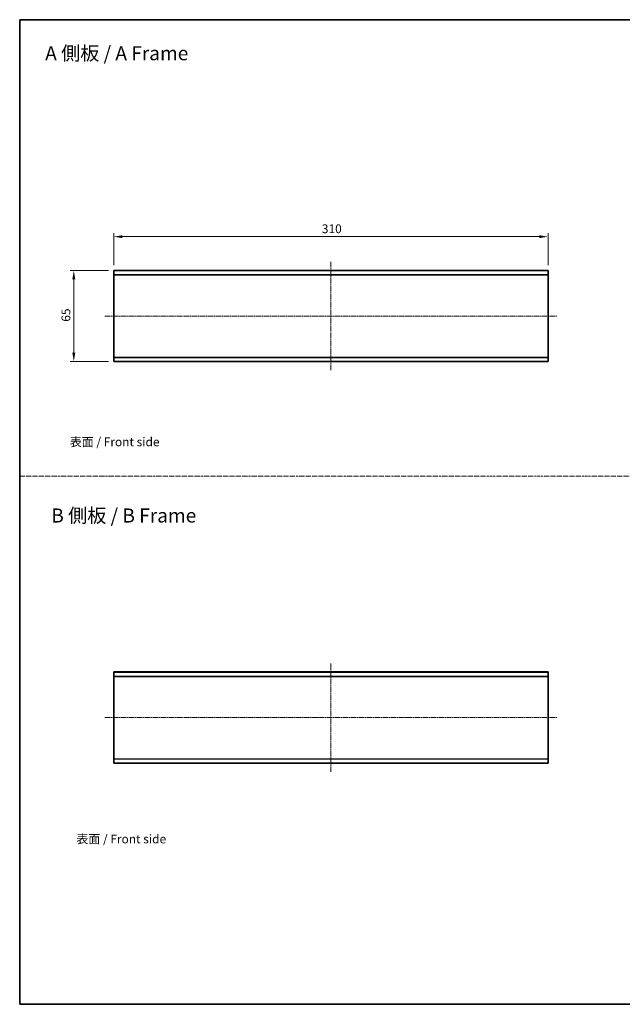
# Model space of a CAD drawing. Units: millimetres. Extents: x 10 to 6967, y 5 to 1551.
# Drawn here: x 2441 to 2871, y 5 to 708 of the extents above; entities that cross this region are included whole.
import ezdxf

# ---------------------------------------------------------------- set-up
doc = ezdxf.new("R2010")
doc.units = ezdxf.units.MM
doc.header["$LTSCALE"] = 0.666667
doc.linetypes.add('CHAIN', pattern=[0.3543, 0.2362, -0.0295, 0.0591, -0.0295])
doc.linetypes.add('DASH_DOT', pattern=[0.37, 0.24, -0.06, 0.01, -0.06])
doc.layers.get('Defpoints').update_dxf_attribs({"lineweight": 25})
for name, color, linetype, lineweight in [('Border (ISO)', 7, 'Continuous', 35), ('Centerline (ISO)', 131, 'Continuous', 18), ('Dimension (ISO)', 7, 'Continuous', 18), ('Dimension (ISO) @ 1', 7, 'Continuous', 18), ('Sketch Geometry (ISO)', 7, 'Continuous', 18), ('Symbol (ISO)', 7, 'Continuous', 18), ('Visible (ISO)', 7, 'Continuous', 35), ('Visible Narrow (ISO)', 7, 'Continuous', 25)]:
    doc.layers.add(name, color=color, linetype=linetype, lineweight=lineweight)
doc.styles.add('Note Text (TK)', font='txt')
doc.dimstyles.new('Default - Method 1b (TK)', dxfattribs={"dimscale": 0.666667, "dimtxt": 2.5, "dimasz": 2.5, "dimexe": 1, "dimexo": 1.5, "dimgap": 1, "dimtad": 1, "dimtoh": 1, "dimrnd": 1e-08, "dimdsep": 46, "dimtxsty": 'Note Text (TK)', "dimcen": 0.09, "dimdle": 5, "dimclrd": 100, "dimclre": 100, "dimclrt": 7, "dimadec": 1, "dimazin": 1, "dimtfac": 1, "dimtmove": 0, "dimatfit": 3, "dimfxl": 1, "dimtolj": 1, "dimlwd": -1, "dimlwe": -1, "dimarcsym": 0})

# ---------------------------------------------------------------- blocks, each defined once
blk = doc.blocks.new('図面枠 tk図枠')
at = {"layer": 'Border (ISO)'}
for p, q in [((14.5, 289), (405.5, 289)), ((14.5, 289), (14.5, 8)), ((405.5, 289), (405.5, 8)), ((14.5, 8), (405.5, 8))]:
    blk.add_line(p, q, dxfattribs=at)
blk = doc.blocks.new('*D43')
at = {"layer": 'Defpoints', "color": 0}
for p in [(2817.9, 553.03), (2507.9, 528.92), (2817.9, 528.92)]:
    blk.add_point(p, dxfattribs=at)
at = {"layer": 'Dimension (ISO)', "color": 100}
for p, q in [((2507.9, 532.67), (2507.9, 555.53)), ((2817.9, 532.67), (2817.9, 555.53)), ((2514.15, 553.03), (2811.65, 553.03))]:
    blk.add_line(p, q, dxfattribs=at)
for points in [[(2514.15, 554.07), (2514.15, 551.98), (2507.9, 553.03)], [(2811.65, 554.07), (2811.65, 551.98), (2817.9, 553.03)]]:
    blk.add_solid(points, dxfattribs=at)
at = {"layer": 'Dimension (ISO)', "color": 7, "insert": (2656.47, 558.65), "char_height": 6.25, "attachment_point": 4, "style": 'Note Text (TK)'}
blk.add_mtext('\\A1;310', dxfattribs=at)
blk = doc.blocks.new('*D31')
at = {"layer": 'Defpoints', "color": 0}
for p in [(2507.9, 528.92), (2479.45, 463.92), (2507.9, 463.92)]:
    blk.add_point(p, dxfattribs=at)
at = {"layer": 'Dimension (ISO)', "color": 100}
for p, q in [((2504.15, 528.92), (2476.95, 528.92)), ((2479.45, 522.67), (2479.45, 470.17)), ((2504.15, 463.92), (2476.95, 463.92))]:
    blk.add_line(p, q, dxfattribs=at)
for points in [[(2478.41, 522.67), (2480.49, 522.67), (2479.45, 528.92)], [(2478.41, 470.17), (2480.49, 470.17), (2479.45, 463.92)]]:
    blk.add_solid(points, dxfattribs=at)
at = {"layer": 'Dimension (ISO)', "color": 7, "insert": (2473.82, 492.35), "char_height": 6.25, "attachment_point": 4, "rotation": 90, "style": 'Note Text (TK)'}
blk.add_mtext('\\A1;65', dxfattribs=at)

msp = doc.modelspace()

# ---------------------------------------------------------------- linework, layer by layer
at = {"layer": 'Centerline (ISO)', "linetype": 'CHAIN', "ltscale": 23.990969}
for p, q in [((2662.9021, 535.0629), (2662.9021, 457.7788)), ((2501.6521, 496.4208), (2824.1521, 496.4208)), ((2662.9021, 248.5817), (2662.9021, 171.2975)), ((2501.6521, 209.9396), (2824.1521, 209.9396))]:
    msp.add_line(p, q, dxfattribs=at)
at = {"layer": 'Sketch Geometry (ISO)', "color": 131, "linetype": 'DASH_DOT', "ltscale": 9.032081}
msp.add_line((2440.8333, 382.1112), (3418.3302, 382.1112), dxfattribs=at)
at = {"layer": 'Visible (ISO)'}
for p, q in [((2507.9021, 528.9208), (2507.9021, 528.8129)), ((2507.9021, 528.9208), (2817.9021, 528.9208)), ((2507.9021, 526.0043), (2507.9021, 528.8129)), ((2817.9021, 528.8129), (2817.9021, 528.9208)), ((2817.9021, 528.8129), (2817.9021, 526.0043)), ((2507.9021, 526.0043), (2507.9021, 525.8122)), ((2507.9021, 467.0294), (2507.9021, 525.8122)), ((2817.9021, 525.8122), (2817.9021, 526.0043)), ((2817.9021, 525.8122), (2817.9021, 467.0294)), ((2507.9021, 467.0294), (2507.9021, 466.8374)), ((2507.9021, 464.0288), (2507.9021, 466.8374)), ((2507.9021, 464.0288), (2507.9021, 463.9208)), ((2507.9021, 463.9208), (2817.9021, 463.9208)), ((2817.9021, 466.8374), (2817.9021, 467.0294)), ((2817.9021, 466.8374), (2817.9021, 464.0288)), ((2817.9021, 463.9208), (2817.9021, 464.0288)), ((2507.9021, 242.4396), (2507.9021, 242.3317)), ((2507.9021, 242.4396), (2817.9021, 242.4396)), ((2507.9021, 239.523), (2507.9021, 242.3317)), ((2507.9021, 239.523), (2507.9021, 239.331)), ((2507.9021, 180.5482), (2507.9021, 239.331)), ((2817.9021, 242.3317), (2817.9021, 242.4396)), ((2817.9021, 242.3317), (2817.9021, 239.523)), ((2817.9021, 239.331), (2817.9021, 239.523)), ((2817.9021, 239.331), (2817.9021, 180.5482)), ((2507.9021, 180.5482), (2507.9021, 180.3562)), ((2507.9021, 177.5475), (2507.9021, 180.3562)), ((2507.9021, 177.5475), (2507.9021, 177.4396)), ((2507.9021, 177.4396), (2817.9021, 177.4396)), ((2817.9021, 180.3562), (2817.9021, 180.5482)), ((2817.9021, 180.3562), (2817.9021, 177.5475)), ((2817.9021, 177.4396), (2817.9021, 177.5475))]:
    msp.add_line(p, q, dxfattribs=at)
at = {"layer": 'Visible Narrow (ISO)'}
for p, q in [((2507.9021, 528.8129), (2817.9021, 528.8129)), ((2507.9021, 526.0043), (2817.9021, 526.0043)), ((2507.9021, 525.8122), (2817.9021, 525.8122)), ((2507.9021, 467.0294), (2817.9021, 467.0294)), ((2507.9021, 466.8374), (2817.9021, 466.8374)), ((2507.9021, 464.0288), (2817.9021, 464.0288)), ((2507.9021, 242.3317), (2817.9021, 242.3317)), ((2507.9021, 239.523), (2817.9021, 239.523)), ((2507.9021, 239.331), (2817.9021, 239.331)), ((2507.9021, 180.5482), (2817.9021, 180.5482)), ((2507.9021, 180.3562), (2817.9021, 180.3562)), ((2507.9021, 177.5475), (2817.9021, 177.5475))]:
    msp.add_line(p, q, dxfattribs=at)

# ---------------------------------------------------------------- block references
at = {"xscale": 2.5, "yscale": 2.5, "zscale": 2.5}
msp.add_blockref('図面枠 tk図枠', (2404.5833, -14.6667), dxfattribs=at)

# ---------------------------------------------------------------- texts
at = {"layer": 'Symbol (ISO)', "color": 7, "attachment_point": 4, "line_spacing_factor": 1.5, "style": 'Note Text (TK)'}
for s, insert, char_height, width in [('\\fＭＳ Ｐゴシック|b0|i0;{\\H10.0000;A 側板 / A Frame}', (2459.024, 683.9021), 10, 113.684213), ('\\fＭＳ Ｐゴシック|b0|i0;表面 / Front side', (2476.5767, 406.614), 6.25, 68.676901), ('\\fＭＳ Ｐゴシック|b0|i0;{\\H10.0000;B 側板 / B Frame}', (2463.3552, 354.0857), 10, 113.801169), ('\\fＭＳ Ｐゴシック|b0|i0;表面 / Front side', (2481.299, 123.2962), 6.25, 68.676901)]:
    msp.add_mtext(s, dxfattribs=dict(at, insert=insert, char_height=char_height, width=width))

# ---------------------------------------------------------------- dimensions: what is measured, and where the dimension line sits
at = {"layer": 'Dimension (ISO) @ 1', "color": 100}
for base, p2, angle, picture, middle in [((2817.9021, 553.0253), (2817.9021, 528.9208), 180, '*D43', (2662.9021, 553.0253)), ((2479.4471, 463.9208), (2507.9021, 463.9208), 90, '*D31', (2479.4471, 496.4208))]:
    dim = msp.add_linear_dim(base=base, p1=(2507.9021, 528.9208), p2=p2, angle=angle, dimstyle='Default - Method 1b (TK)', override={"dimscale": 1, "dimtxt": 6.25, "dimasz": 6.25, "dimexe": 2.5, "dimexo": 3.75, "dimgap": 2.5, "dimtoh": 0, "dimdec": 2, "dimcen": 0.225, "dimtol": 0, "dimlim": 0, "dimtp": 0, "dimtm": 0, "dimtdec": 2, "dimtix": 0, "dimtofl": 0, "dimtmove": 0, "dimatfit": 1}, dxfattribs=at)
    dim.commit()
    dim.dimension.update_dxf_attribs({"geometry": picture, "text_midpoint": middle, "dimtype": 128})

doc.saveas('drawing.dxf')
